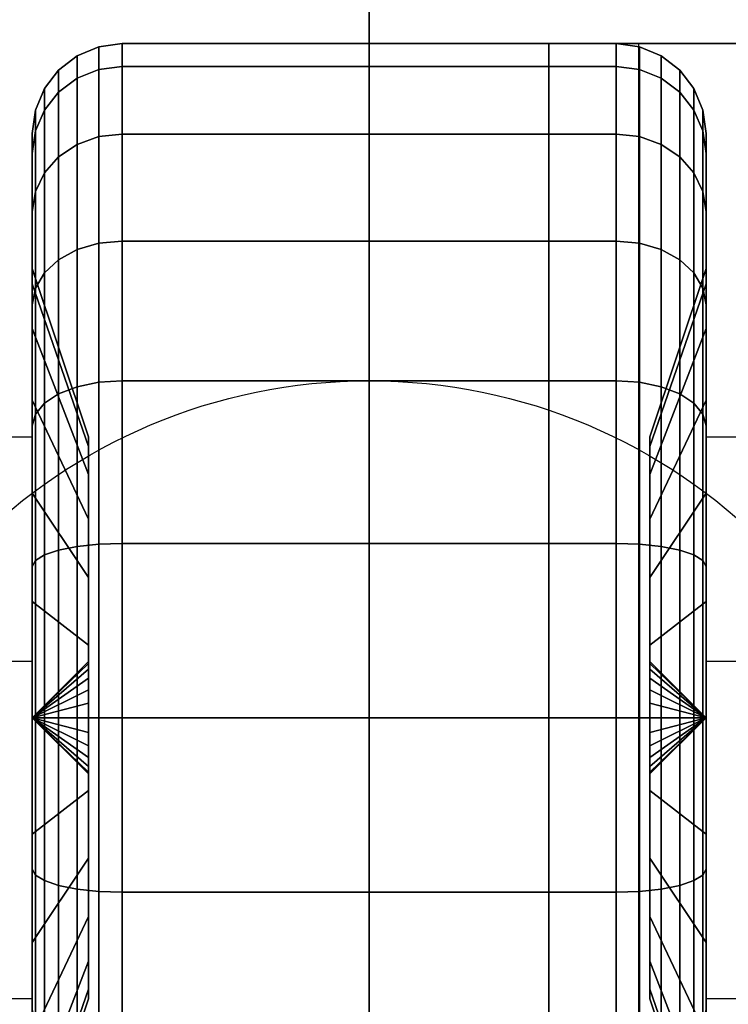
# Model space of a CAD drawing. Extents: x -112 to 112, y -66 to 66.
# Drawn here: x 28 to 30, y 61 to 64 of the extents above; entities that cross this region are included whole.
import ezdxf

# ---------------------------------------------------------------- set-up
doc = ezdxf.new("R2010")
doc.units = 0
for name, color, linetype in [('3D', 254, 'CONTINUOUS'), ('3D-BLACK', 250, 'CONTINUOUS'), ('3D-CASTIRON', 251, 'CONTINUOUS'), ('3D-FLAT', 7, 'CONTINUOUS'), ('3D-NON', 43, 'CONTINUOUS')]:
    doc.layers.add(name, color=color, linetype=linetype)

msp = doc.modelspace()

# ---------------------------------------------------------------- linework, layer by layer
at = {"layer": '3D', "extrusion": (-1, 0, 0)}
msp.add_arc((-62, 1.5, -28.25), 0.625, 180, 0, dxfattribs=at)
at = {"layer": '3D', "extrusion": (1, 0, 0)}
msp.add_arc((62, 1.5, 29.75), 0.625, 180, 0, dxfattribs=at)
at = {"layer": '3D'}
for points in [[(28.25, 62.125, 3.75), (28.125, 62.125, 3.75), (28.125, 62.625, 1.5), (28.25, 62.625, 1.5)], [(29.75, 62.625, 1.5), (29.875, 62.625, 1.5), (29.875, 62.125, 3.75), (29.75, 62.125, 3.75)], [(28.25, 62, 1.5), (28.375, 62.1207, 1.4676), (28.375, 62.125, 1.5), (28.25, 62, 1.5)], [(28.25, 62, 1.5), (28.375, 62.125, 1.5), (28.375, 62.1207, 1.5324), (28.25, 62, 1.5)], [(28.25, 62, 1.5), (28.375, 62.1083, 1.4375), (28.375, 62.1207, 1.4676), (28.25, 62, 1.5)], [(28.25, 62, 1.5), (28.375, 62.1207, 1.5324), (28.375, 62.1083, 1.5625), (28.25, 62, 1.5)], [(29.75, 62, 1.5), (29.625, 62.125, 1.5), (29.625, 62.1207, 1.4676), (29.75, 62, 1.5)], [(29.75, 62, 1.5), (29.625, 62.1207, 1.5324), (29.625, 62.125, 1.5), (29.75, 62, 1.5)], [(29.75, 62, 1.5), (29.625, 62.1207, 1.4676), (29.625, 62.1083, 1.4375), (29.75, 62, 1.5)], [(29.75, 62, 1.5), (29.625, 62.1083, 1.5625), (29.625, 62.1207, 1.5324), (29.75, 62, 1.5)], [(28.25, 62, 1.5), (28.375, 62.0884, 1.4116), (28.375, 62.1083, 1.4375), (28.25, 62, 1.5)], [(28.25, 62, 1.5), (28.375, 62.1083, 1.5625), (28.375, 62.0884, 1.5884), (28.25, 62, 1.5)], [(29.75, 62, 1.5), (29.625, 62.1083, 1.4375), (29.625, 62.0884, 1.4116), (29.75, 62, 1.5)], [(29.75, 62, 1.5), (29.625, 62.0884, 1.5884), (29.625, 62.1083, 1.5625), (29.75, 62, 1.5)], [(28.25, 62, 1.5), (28.375, 62.0625, 1.3917), (28.375, 62.0884, 1.4116), (28.25, 62, 1.5)], [(28.25, 62, 1.5), (28.375, 62.0884, 1.5884), (28.375, 62.0625, 1.6083), (28.25, 62, 1.5)], [(29.75, 62, 1.5), (29.625, 62.0884, 1.4116), (29.625, 62.0625, 1.3917), (29.75, 62, 1.5)], [(29.75, 62, 1.5), (29.625, 62.0625, 1.6083), (29.625, 62.0884, 1.5884), (29.75, 62, 1.5)], [(28.25, 62, 1.5), (28.375, 62.0324, 1.3793), (28.375, 62.0625, 1.3917), (28.25, 62, 1.5)], [(28.25, 62, 1.5), (28.375, 62.0625, 1.6083), (28.375, 62.0324, 1.6207), (28.25, 62, 1.5)], [(29.75, 62, 1.5), (29.625, 62.0625, 1.3917), (29.625, 62.0324, 1.3793), (29.75, 62, 1.5)], [(29.75, 62, 1.5), (29.625, 62.0324, 1.6207), (29.625, 62.0625, 1.6083), (29.75, 62, 1.5)], [(28.25, 62, 1.5), (28.375, 62, 1.375), (28.375, 62.0324, 1.3793), (28.25, 62, 1.5)], [(28.25, 62, 1.5), (28.375, 62.0324, 1.6207), (28.375, 62, 1.625), (28.25, 62, 1.5)], [(29.75, 62, 1.5), (29.625, 62.0324, 1.3793), (29.625, 62, 1.375), (29.75, 62, 1.5)], [(29.75, 62, 1.5), (29.625, 62, 1.625), (29.625, 62.0324, 1.6207), (29.75, 62, 1.5)], [(28.25, 62, 1.5), (28.375, 61.9676, 1.3793), (28.375, 62, 1.375), (28.25, 62, 1.5)], [(28.25, 62, 1.5), (28.375, 61.9375, 1.3917), (28.375, 61.9676, 1.3793), (28.25, 62, 1.5)], [(28.25, 62, 1.5), (28.375, 61.9116, 1.4116), (28.375, 61.9375, 1.3917), (28.25, 62, 1.5)], [(28.25, 62, 1.5), (28.375, 61.8917, 1.4375), (28.375, 61.9116, 1.4116), (28.25, 62, 1.5)], [(28.25, 62, 1.5), (28.375, 61.8793, 1.4676), (28.375, 61.8917, 1.4375), (28.25, 62, 1.5)], [(28.25, 62, 1.5), (28.375, 61.875, 1.5), (28.375, 61.8793, 1.4676), (28.25, 62, 1.5)], [(28.25, 62, 1.5), (28.375, 61.8793, 1.5324), (28.375, 61.875, 1.5), (28.25, 62, 1.5)], [(28.25, 62, 1.5), (28.375, 61.8917, 1.5625), (28.375, 61.8793, 1.5324), (28.25, 62, 1.5)], [(28.25, 62, 1.5), (28.375, 61.9116, 1.5884), (28.375, 61.8917, 1.5625), (28.25, 62, 1.5)], [(28.25, 62, 1.5), (28.375, 61.9375, 1.6083), (28.375, 61.9116, 1.5884), (28.25, 62, 1.5)], [(28.25, 62, 1.5), (28.375, 61.9676, 1.6207), (28.375, 61.9375, 1.6083), (28.25, 62, 1.5)], [(28.25, 62, 1.5), (28.375, 62, 1.625), (28.375, 61.9676, 1.6207), (28.25, 62, 1.5)], [(29.75, 62, 1.5), (29.625, 61.8793, 1.4676), (29.625, 61.875, 1.5), (29.75, 62, 1.5)], [(29.75, 62, 1.5), (29.625, 61.8917, 1.4375), (29.625, 61.8793, 1.4676), (29.75, 62, 1.5)], [(29.75, 62, 1.5), (29.625, 61.9116, 1.4116), (29.625, 61.8917, 1.4375), (29.75, 62, 1.5)], [(29.75, 62, 1.5), (29.625, 61.9375, 1.3917), (29.625, 61.9116, 1.4116), (29.75, 62, 1.5)], [(29.75, 62, 1.5), (29.625, 61.9676, 1.3793), (29.625, 61.9375, 1.3917), (29.75, 62, 1.5)], [(29.75, 62, 1.5), (29.625, 62, 1.375), (29.625, 61.9676, 1.3793), (29.75, 62, 1.5)], [(29.75, 62, 1.5), (29.625, 61.9676, 1.6207), (29.625, 62, 1.625), (29.75, 62, 1.5)], [(29.75, 62, 1.5), (29.625, 61.9375, 1.6083), (29.625, 61.9676, 1.6207), (29.75, 62, 1.5)], [(29.75, 62, 1.5), (29.625, 61.9116, 1.5884), (29.625, 61.9375, 1.6083), (29.75, 62, 1.5)], [(29.75, 62, 1.5), (29.625, 61.8917, 1.5625), (29.625, 61.9116, 1.5884), (29.75, 62, 1.5)], [(29.75, 62, 1.5), (29.625, 61.8793, 1.5324), (29.625, 61.8917, 1.5625), (29.75, 62, 1.5)], [(29.75, 62, 1.5), (29.625, 61.875, 1.5), (29.625, 61.8793, 1.5324), (29.75, 62, 1.5)], [(28.25, 61.375, 1.5), (28.125, 61.375, 1.5), (28.125, 60.875, 3.75), (28.25, 60.875, 3.75)], [(29.75, 60.875, 3.75), (29.875, 60.875, 3.75), (29.875, 61.375, 1.5), (29.75, 61.375, 1.5)]]:
    msp.add_3dface(points, dxfattribs=at)
at = {"layer": '3D-BLACK'}
for points in [[(28.35, 63.423, 1.1187), (28.3982, 63.4423, 1.1135), (28.3982, 63.4932, 1.5), (28.35, 63.4732, 1.5)], [(28.35, 63.4732, 1.5), (28.3982, 63.4932, 1.5), (28.3982, 63.4423, 1.8865), (28.35, 63.423, 1.8813)], [(28.3982, 63.4423, 1.1135), (28.45, 63.4489, 1.1118), (28.45, 63.5, 1.5), (28.3982, 63.4932, 1.5)], [(28.3982, 63.4932, 1.5), (28.45, 63.5, 1.5), (28.45, 63.4489, 1.8882), (28.3982, 63.4423, 1.8865)], [(28.45, 63.4489, 1.1118), (29.55, 63.4489, 1.1118), (29.55, 63.5, 1.5), (28.45, 63.5, 1.5)], [(28.45, 63.5, 1.5), (29.55, 63.5, 1.5), (29.55, 63.4489, 1.8882), (28.45, 63.4489, 1.8882)], [(29.55, 63.4489, 1.1118), (29.6018, 63.4423, 1.1135), (29.6018, 63.4932, 1.5), (29.55, 63.5, 1.5)], [(29.55, 63.5, 1.5), (29.6018, 63.4932, 1.5), (29.6018, 63.4423, 1.8865), (29.55, 63.4489, 1.8882)], [(29.6018, 63.4423, 1.1135), (29.65, 63.423, 1.1187), (29.65, 63.4732, 1.5), (29.6018, 63.4932, 1.5)], [(29.6018, 63.4932, 1.5), (29.65, 63.4732, 1.5), (29.65, 63.423, 1.8813), (29.6018, 63.4423, 1.8865)], [(28.3086, 63.3923, 1.1269), (28.35, 63.423, 1.1187), (28.35, 63.4732, 1.5), (28.3086, 63.4414, 1.5)], [(28.3086, 63.4414, 1.5), (28.35, 63.4732, 1.5), (28.35, 63.423, 1.8813), (28.3086, 63.3923, 1.8731)], [(29.65, 63.423, 1.1187), (29.6914, 63.3923, 1.1269), (29.6914, 63.4414, 1.5), (29.65, 63.4732, 1.5)], [(29.65, 63.4732, 1.5), (29.6914, 63.4414, 1.5), (29.6914, 63.3923, 1.8731), (29.65, 63.423, 1.8813)], [(28.3982, 63.2931, 0.7534), (28.45, 63.299, 0.75), (28.45, 63.4489, 1.1118), (28.3982, 63.4423, 1.1135)], [(28.3982, 63.4423, 1.8865), (28.45, 63.4489, 1.8882), (28.45, 63.299, 2.25), (28.3982, 63.2931, 2.2466)], [(28.45, 63.299, 0.75), (29.55, 63.299, 0.75), (29.55, 63.4489, 1.1118), (28.45, 63.4489, 1.1118)], [(28.45, 63.4489, 1.8882), (29.55, 63.4489, 1.8882), (29.55, 63.299, 2.25), (28.45, 63.299, 2.25)], [(29.55, 63.299, 0.75), (29.6018, 63.2931, 0.7534), (29.6018, 63.4423, 1.1135), (29.55, 63.4489, 1.1118)], [(29.55, 63.4489, 1.8882), (29.6018, 63.4423, 1.8865), (29.6018, 63.2931, 2.2466), (29.55, 63.299, 2.25)], [(28.2768, 63.3523, 1.1377), (28.3086, 63.3923, 1.1269), (28.3086, 63.4414, 1.5), (28.2768, 63.4, 1.5)], [(28.2768, 63.4, 1.5), (28.3086, 63.4414, 1.5), (28.3086, 63.3923, 1.8731), (28.2768, 63.3523, 1.8623)], [(28.35, 63.2758, 0.7634), (28.3982, 63.2931, 0.7534), (28.3982, 63.4423, 1.1135), (28.35, 63.423, 1.1187)], [(28.35, 63.423, 1.8813), (28.3982, 63.4423, 1.8865), (28.3982, 63.2931, 2.2466), (28.35, 63.2758, 2.2366)], [(29.6018, 63.2931, 0.7534), (29.65, 63.2758, 0.7634), (29.65, 63.423, 1.1187), (29.6018, 63.4423, 1.1135)], [(29.6018, 63.4423, 1.8865), (29.65, 63.423, 1.8813), (29.65, 63.2758, 2.2366), (29.6018, 63.2931, 2.2466)], [(29.6914, 63.3923, 1.1269), (29.7232, 63.3523, 1.1377), (29.7232, 63.4, 1.5), (29.6914, 63.4414, 1.5)], [(29.6914, 63.4414, 1.5), (29.7232, 63.4, 1.5), (29.7232, 63.3523, 1.8623), (29.6914, 63.3923, 1.8731)], [(28.3086, 63.2483, 0.7793), (28.35, 63.2758, 0.7634), (28.35, 63.423, 1.1187), (28.3086, 63.3923, 1.1269)], [(28.3086, 63.3923, 1.8731), (28.35, 63.423, 1.8813), (28.35, 63.2758, 2.2366), (28.3086, 63.2483, 2.2207)], [(29.65, 63.2758, 0.7634), (29.6914, 63.2483, 0.7793), (29.6914, 63.3923, 1.1269), (29.65, 63.423, 1.1187)], [(29.65, 63.423, 1.8813), (29.6914, 63.3923, 1.8731), (29.6914, 63.2483, 2.2207), (29.65, 63.2758, 2.2366)], [(28.2568, 63.3057, 1.1501), (28.2768, 63.3523, 1.1377), (28.2768, 63.4, 1.5), (28.2568, 63.3518, 1.5)], [(28.2568, 63.3518, 1.5), (28.2768, 63.4, 1.5), (28.2768, 63.3523, 1.8623), (28.2568, 63.3057, 1.8499)], [(28.2768, 63.2124, 0.8), (28.3086, 63.2483, 0.7793), (28.3086, 63.3923, 1.1269), (28.2768, 63.3523, 1.1377)], [(28.2768, 63.3523, 1.8623), (28.3086, 63.3923, 1.8731), (28.3086, 63.2483, 2.2207), (28.2768, 63.2124, 2.2)], [(29.6914, 63.2483, 0.7793), (29.7232, 63.2124, 0.8), (29.7232, 63.3523, 1.1377), (29.6914, 63.3923, 1.1269)], [(29.6914, 63.3923, 1.8731), (29.7232, 63.3523, 1.8623), (29.7232, 63.2124, 2.2), (29.6914, 63.2483, 2.2207)], [(29.7232, 63.3523, 1.1377), (29.7432, 63.3057, 1.1501), (29.7432, 63.3518, 1.5), (29.7232, 63.4, 1.5)], [(29.7232, 63.4, 1.5), (29.7432, 63.3518, 1.5), (29.7432, 63.3057, 1.8499), (29.7232, 63.3523, 1.8623)], [(28.25, 63.2557, 1.1635), (28.2568, 63.3057, 1.1501), (28.2568, 63.3518, 1.5), (28.25, 63.3, 1.5)], [(28.25, 63.3, 1.5), (28.2568, 63.3518, 1.5), (28.2568, 63.3057, 1.8499), (28.25, 63.2557, 1.8365)], [(28.2568, 63.1707, 0.8241), (28.2768, 63.2124, 0.8), (28.2768, 63.3523, 1.1377), (28.2568, 63.3057, 1.1501)], [(28.2568, 63.3057, 1.8499), (28.2768, 63.3523, 1.8623), (28.2768, 63.2124, 2.2), (28.2568, 63.1707, 2.1759)], [(29.7232, 63.2124, 0.8), (29.7432, 63.1707, 0.8241), (29.7432, 63.3057, 1.1501), (29.7232, 63.3523, 1.1377)], [(29.7232, 63.3523, 1.8623), (29.7432, 63.3057, 1.8499), (29.7432, 63.1707, 2.1759), (29.7232, 63.2124, 2.2)], [(29.7432, 63.3057, 1.1501), (29.75, 63.2557, 1.1635), (29.75, 63.3, 1.5), (29.7432, 63.3518, 1.5)], [(29.7432, 63.3518, 1.5), (29.75, 63.3, 1.5), (29.75, 63.2557, 1.8365), (29.7432, 63.3057, 1.8499)], [(28.25, 63.1258, 0.85), (28.2568, 63.1707, 0.8241), (28.2568, 63.3057, 1.1501), (28.25, 63.2557, 1.1635)], [(28.25, 63.2557, 1.8365), (28.2568, 63.3057, 1.8499), (28.2568, 63.1707, 2.1759), (28.25, 63.1258, 2.15)], [(28.25, 62.9659, 1.2412), (28.25, 63.2557, 1.1635), (28.25, 63.3, 1.5), (28.25, 63, 1.5)], [(28.25, 63, 1.5), (28.25, 63.3, 1.5), (28.25, 63.2557, 1.8365), (28.25, 62.9659, 1.7588)], [(28.3982, 63.0558, 0.4442), (28.45, 63.0607, 0.4393), (28.45, 63.299, 0.75), (28.3982, 63.2931, 0.7534)], [(28.3982, 63.2931, 2.2466), (28.45, 63.299, 2.25), (28.45, 63.0607, 2.5607), (28.3982, 63.0558, 2.5558)], [(28.45, 63.0607, 0.4393), (29.55, 63.0607, 0.4393), (29.55, 63.299, 0.75), (28.45, 63.299, 0.75)], [(28.45, 63.299, 2.25), (29.55, 63.299, 2.25), (29.55, 63.0607, 2.5607), (28.45, 63.0607, 2.5607)], [(29.55, 63.0607, 0.4393), (29.6018, 63.0558, 0.4442), (29.6018, 63.2931, 0.7534), (29.55, 63.299, 0.75)], [(29.55, 63.299, 2.25), (29.6018, 63.2931, 2.2466), (29.6018, 63.0558, 2.5558), (29.55, 63.0607, 2.5607)], [(29.7432, 63.1707, 0.8241), (29.75, 63.1258, 0.85), (29.75, 63.2557, 1.1635), (29.7432, 63.3057, 1.1501)], [(29.7432, 63.3057, 1.8499), (29.75, 63.2557, 1.8365), (29.75, 63.1258, 2.15), (29.7432, 63.1707, 2.1759)], [(29.75, 63.2557, 1.1635), (29.75, 62.9659, 1.2412), (29.75, 63, 1.5), (29.75, 63.3, 1.5)], [(29.75, 63.3, 1.5), (29.75, 63, 1.5), (29.75, 62.9659, 1.7588), (29.75, 63.2557, 1.8365)], [(28.3086, 63.0192, 0.4808), (28.35, 63.0417, 0.4583), (28.35, 63.2758, 0.7634), (28.3086, 63.2483, 0.7793)], [(28.3086, 63.2483, 2.2207), (28.35, 63.2758, 2.2366), (28.35, 63.0417, 2.5417), (28.3086, 63.0192, 2.5192)], [(28.35, 63.0417, 0.4583), (28.3982, 63.0558, 0.4442), (28.3982, 63.2931, 0.7534), (28.35, 63.2758, 0.7634)], [(28.35, 63.2758, 2.2366), (28.3982, 63.2931, 2.2466), (28.3982, 63.0558, 2.5558), (28.35, 63.0417, 2.5417)], [(29.6018, 63.0558, 0.4442), (29.65, 63.0417, 0.4583), (29.65, 63.2758, 0.7634), (29.6018, 63.2931, 0.7534)], [(29.6018, 63.2931, 2.2466), (29.65, 63.2758, 2.2366), (29.65, 63.0417, 2.5417), (29.6018, 63.0558, 2.5558)], [(29.65, 63.0417, 0.4583), (29.6914, 63.0192, 0.4808), (29.6914, 63.2483, 0.7793), (29.65, 63.2758, 0.7634)], [(29.65, 63.2758, 2.2366), (29.6914, 63.2483, 2.2207), (29.6914, 63.0192, 2.5192), (29.65, 63.0417, 2.5417)], [(28.25, 62.866, 1), (28.25, 63.1258, 0.85), (28.25, 63.2557, 1.1635), (28.25, 62.9659, 1.2412)], [(28.25, 62.9659, 1.7588), (28.25, 63.2557, 1.8365), (28.25, 63.1258, 2.15), (28.25, 62.866, 2)], [(29.75, 63.1258, 0.85), (29.75, 62.866, 1), (29.75, 62.9659, 1.2412), (29.75, 63.2557, 1.1635)], [(29.75, 63.2557, 1.8365), (29.75, 62.9659, 1.7588), (29.75, 62.866, 2), (29.75, 63.1258, 2.15)], [(28.2768, 62.9899, 0.5101), (28.3086, 63.0192, 0.4808), (28.3086, 63.2483, 0.7793), (28.2768, 63.2124, 0.8)], [(28.2768, 63.2124, 2.2), (28.3086, 63.2483, 2.2207), (28.3086, 63.0192, 2.5192), (28.2768, 62.9899, 2.4899)], [(29.6914, 63.0192, 0.4808), (29.7232, 62.9899, 0.5101), (29.7232, 63.2124, 0.8), (29.6914, 63.2483, 0.7793)], [(29.6914, 63.2483, 2.2207), (29.7232, 63.2124, 2.2), (29.7232, 62.9899, 2.4899), (29.6914, 63.0192, 2.5192)], [(28.2568, 62.9558, 0.5442), (28.2768, 62.9899, 0.5101), (28.2768, 63.2124, 0.8), (28.2568, 63.1707, 0.8241)], [(28.2568, 63.1707, 2.1759), (28.2768, 63.2124, 2.2), (28.2768, 62.9899, 2.4899), (28.2568, 62.9558, 2.4558)], [(29.7232, 62.9899, 0.5101), (29.7432, 62.9558, 0.5442), (29.7432, 63.1707, 0.8241), (29.7232, 63.2124, 0.8)], [(29.7232, 63.2124, 2.2), (29.7432, 63.1707, 2.1759), (29.7432, 62.9558, 2.4558), (29.7232, 62.9899, 2.4899)], [(28.25, 62.9192, 0.5808), (28.2568, 62.9558, 0.5442), (28.2568, 63.1707, 0.8241), (28.25, 63.1258, 0.85)], [(28.25, 63.1258, 2.15), (28.2568, 63.1707, 2.1759), (28.2568, 62.9558, 2.4558), (28.25, 62.9192, 2.4192)], [(29.7432, 62.9558, 0.5442), (29.75, 62.9192, 0.5808), (29.75, 63.1258, 0.85), (29.7432, 63.1707, 0.8241)], [(29.7432, 63.1707, 2.1759), (29.75, 63.1258, 2.15), (29.75, 62.9192, 2.4192), (29.7432, 62.9558, 2.4558)], [(28.25, 62.7071, 0.7929), (28.25, 62.9192, 0.5808), (28.25, 63.1258, 0.85), (28.25, 62.866, 1)], [(28.25, 62.866, 2), (28.25, 63.1258, 2.15), (28.25, 62.9192, 2.4192), (28.25, 62.7071, 2.2071)], [(29.75, 62.9192, 0.5808), (29.75, 62.7071, 0.7929), (29.75, 62.866, 1), (29.75, 63.1258, 0.85)], [(29.75, 63.1258, 2.15), (29.75, 62.866, 2), (29.75, 62.7071, 2.2071), (29.75, 62.9192, 2.4192)], [(28.35, 62.7366, 0.2242), (28.3982, 62.7466, 0.2069), (28.3982, 63.0558, 0.4442), (28.35, 63.0417, 0.4583)], [(28.35, 63.0417, 2.5417), (28.3982, 63.0558, 2.5558), (28.3982, 62.7466, 2.7931), (28.35, 62.7366, 2.7758)], [(28.3982, 62.7466, 0.2069), (28.45, 62.75, 0.201), (28.45, 63.0607, 0.4393), (28.3982, 63.0558, 0.4442)], [(28.3982, 63.0558, 2.5558), (28.45, 63.0607, 2.5607), (28.45, 62.75, 2.799), (28.3982, 62.7466, 2.7931)], [(28.45, 62.75, 0.201), (29.55, 62.75, 0.201), (29.55, 63.0607, 0.4393), (28.45, 63.0607, 0.4393)], [(28.45, 63.0607, 2.5607), (29.55, 63.0607, 2.5607), (29.55, 62.75, 2.799), (28.45, 62.75, 2.799)], [(29.55, 62.75, 0.201), (29.6018, 62.7466, 0.2069), (29.6018, 63.0558, 0.4442), (29.55, 63.0607, 0.4393)], [(29.55, 63.0607, 2.5607), (29.6018, 63.0558, 2.5558), (29.6018, 62.7466, 2.7931), (29.55, 62.75, 2.799)], [(29.6018, 62.7466, 0.2069), (29.65, 62.7366, 0.2242), (29.65, 63.0417, 0.4583), (29.6018, 63.0558, 0.4442)], [(29.6018, 63.0558, 2.5558), (29.65, 63.0417, 2.5417), (29.65, 62.7366, 2.7758), (29.6018, 62.7466, 2.7931)], [(28.3086, 62.7207, 0.2517), (28.35, 62.7366, 0.2242), (28.35, 63.0417, 0.4583), (28.3086, 63.0192, 0.4808)], [(28.3086, 63.0192, 2.5192), (28.35, 63.0417, 2.5417), (28.35, 62.7366, 2.7758), (28.3086, 62.7207, 2.7483)], [(29.65, 62.7366, 0.2242), (29.6914, 62.7207, 0.2517), (29.6914, 63.0192, 0.4808), (29.65, 63.0417, 0.4583)], [(29.65, 63.0417, 2.5417), (29.6914, 63.0192, 2.5192), (29.6914, 62.7207, 2.7483), (29.65, 62.7366, 2.7758)], [(28.2768, 62.7, 0.2876), (28.3086, 62.7207, 0.2517), (28.3086, 63.0192, 0.4808), (28.2768, 62.9899, 0.5101)], [(28.2768, 62.9899, 2.4899), (28.3086, 63.0192, 2.5192), (28.3086, 62.7207, 2.7483), (28.2768, 62.7, 2.7124)], [(29.6914, 62.7207, 0.2517), (29.7232, 62.7, 0.2876), (29.7232, 62.9899, 0.5101), (29.6914, 63.0192, 0.4808)], [(29.6914, 63.0192, 2.5192), (29.7232, 62.9899, 2.4899), (29.7232, 62.7, 2.7124), (29.6914, 62.7207, 2.7483)], [(28.375, 62.6037, 1.3382), (28.25, 62.9659, 1.2412), (28.25, 63, 1.5), (28.375, 62.625, 1.5)], [(28.375, 62.625, 1.5), (28.25, 63, 1.5), (28.25, 62.9659, 1.7588), (28.375, 62.6037, 1.6618)], [(28.2568, 62.6759, 0.3293), (28.2768, 62.7, 0.2876), (28.2768, 62.9899, 0.5101), (28.2568, 62.9558, 0.5442)], [(28.2568, 62.9558, 2.4558), (28.2768, 62.9899, 2.4899), (28.2768, 62.7, 2.7124), (28.2568, 62.6759, 2.6707)], [(29.75, 62.9659, 1.2412), (29.625, 62.6037, 1.3382), (29.625, 62.625, 1.5), (29.75, 63, 1.5)], [(29.75, 63, 1.5), (29.625, 62.625, 1.5), (29.625, 62.6037, 1.6618), (29.75, 62.9659, 1.7588)], [(29.7232, 62.7, 0.2876), (29.7432, 62.6759, 0.3293), (29.7432, 62.9558, 0.5442), (29.7232, 62.9899, 0.5101)], [(29.7232, 62.9899, 2.4899), (29.7432, 62.9558, 2.4558), (29.7432, 62.6759, 2.6707), (29.7232, 62.7, 2.7124)], [(28.375, 62.5413, 1.1875), (28.25, 62.866, 1), (28.25, 62.9659, 1.2412), (28.375, 62.6037, 1.3382)], [(28.375, 62.6037, 1.6618), (28.25, 62.9659, 1.7588), (28.25, 62.866, 2), (28.375, 62.5413, 1.8125)], [(29.75, 62.866, 1), (29.625, 62.5413, 1.1875), (29.625, 62.6037, 1.3382), (29.75, 62.9659, 1.2412)], [(29.75, 62.9659, 1.7588), (29.625, 62.6037, 1.6618), (29.625, 62.5413, 1.8125), (29.75, 62.866, 2)], [(28.25, 62.65, 0.3742), (28.2568, 62.6759, 0.3293), (28.2568, 62.9558, 0.5442), (28.25, 62.9192, 0.5808)], [(28.25, 62.9192, 2.4192), (28.2568, 62.9558, 2.4558), (28.2568, 62.6759, 2.6707), (28.25, 62.65, 2.6258)], [(29.7432, 62.6759, 0.3293), (29.75, 62.65, 0.3742), (29.75, 62.9192, 0.5808), (29.7432, 62.9558, 0.5442)], [(29.7432, 62.9558, 2.4558), (29.75, 62.9192, 2.4192), (29.75, 62.65, 2.6258), (29.7432, 62.6759, 2.6707)], [(28.25, 62.5, 0.634), (28.25, 62.65, 0.3742), (28.25, 62.9192, 0.5808), (28.25, 62.7071, 0.7929)], [(28.25, 62.7071, 2.2071), (28.25, 62.9192, 2.4192), (28.25, 62.65, 2.6258), (28.25, 62.5, 2.366)], [(29.75, 62.65, 0.3742), (29.75, 62.5, 0.634), (29.75, 62.7071, 0.7929), (29.75, 62.9192, 0.5808)], [(29.75, 62.9192, 2.4192), (29.75, 62.7071, 2.2071), (29.75, 62.5, 2.366), (29.75, 62.65, 2.6258)], [(28.375, 62.4419, 1.0581), (28.25, 62.7071, 0.7929), (28.25, 62.866, 1), (28.375, 62.5413, 1.1875)], [(28.375, 62.5413, 1.8125), (28.25, 62.866, 2), (28.25, 62.7071, 2.2071), (28.375, 62.4419, 1.9419)], [(29.75, 62.7071, 0.7929), (29.625, 62.4419, 1.0581), (29.625, 62.5413, 1.1875), (29.75, 62.866, 1)], [(29.75, 62.866, 2), (29.625, 62.5413, 1.8125), (29.625, 62.4419, 1.9419), (29.75, 62.7071, 2.2071)], [(28.35, 62.3813, 0.077), (28.3982, 62.3865, 0.0577), (28.3982, 62.7466, 0.2069), (28.35, 62.7366, 0.2242)], [(28.35, 62.7366, 2.7758), (28.3982, 62.7466, 2.7931), (28.3982, 62.3865, 2.9423), (28.35, 62.3813, 2.923)], [(28.3982, 62.3865, 0.0577), (28.45, 62.3882, 0.0511), (28.45, 62.75, 0.201), (28.3982, 62.7466, 0.2069)], [(28.3982, 62.7466, 2.7931), (28.45, 62.75, 2.799), (28.45, 62.3882, 2.9489), (28.3982, 62.3865, 2.9423)], [(28.45, 62.3882, 0.0511), (29.55, 62.3882, 0.0511), (29.55, 62.75, 0.201), (28.45, 62.75, 0.201)], [(28.45, 62.75, 2.799), (29.55, 62.75, 2.799), (29.55, 62.3882, 2.9489), (28.45, 62.3882, 2.9489)], [(29.55, 62.3882, 0.0511), (29.6018, 62.3865, 0.0577), (29.6018, 62.7466, 0.2069), (29.55, 62.75, 0.201)], [(29.55, 62.75, 2.799), (29.6018, 62.7466, 2.7931), (29.6018, 62.3865, 2.9423), (29.55, 62.3882, 2.9489)], [(29.6018, 62.3865, 0.0577), (29.65, 62.3813, 0.077), (29.65, 62.7366, 0.2242), (29.6018, 62.7466, 0.2069)], [(29.6018, 62.7466, 2.7931), (29.65, 62.7366, 2.7758), (29.65, 62.3813, 2.923), (29.6018, 62.3865, 2.9423)], [(28.3086, 62.3731, 0.1077), (28.35, 62.3813, 0.077), (28.35, 62.7366, 0.2242), (28.3086, 62.7207, 0.2517)], [(28.3086, 62.7207, 2.7483), (28.35, 62.7366, 2.7758), (28.35, 62.3813, 2.923), (28.3086, 62.3731, 2.8923)], [(29.65, 62.3813, 0.077), (29.6914, 62.3731, 0.1077), (29.6914, 62.7207, 0.2517), (29.65, 62.7366, 0.2242)], [(29.65, 62.7366, 2.7758), (29.6914, 62.7207, 2.7483), (29.6914, 62.3731, 2.8923), (29.65, 62.3813, 2.923)], [(28.375, 62.3125, 0.9587), (28.25, 62.5, 0.634), (28.25, 62.7071, 0.7929), (28.375, 62.4419, 1.0581)], [(28.375, 62.4419, 1.9419), (28.25, 62.7071, 2.2071), (28.25, 62.5, 2.366), (28.375, 62.3125, 2.0413)], [(28.2768, 62.3623, 0.1477), (28.3086, 62.3731, 0.1077), (28.3086, 62.7207, 0.2517), (28.2768, 62.7, 0.2876)], [(28.2768, 62.7, 2.7124), (28.3086, 62.7207, 2.7483), (28.3086, 62.3731, 2.8923), (28.2768, 62.3623, 2.8523)], [(29.75, 62.5, 0.634), (29.625, 62.3125, 0.9587), (29.625, 62.4419, 1.0581), (29.75, 62.7071, 0.7929)], [(29.75, 62.7071, 2.2071), (29.625, 62.4419, 1.9419), (29.625, 62.3125, 2.0413), (29.75, 62.5, 2.366)], [(29.6914, 62.3731, 0.1077), (29.7232, 62.3623, 0.1477), (29.7232, 62.7, 0.2876), (29.6914, 62.7207, 0.2517)], [(29.6914, 62.7207, 2.7483), (29.7232, 62.7, 2.7124), (29.7232, 62.3623, 2.8523), (29.6914, 62.3731, 2.8923)], [(28.2568, 62.3499, 0.1943), (28.2768, 62.3623, 0.1477), (28.2768, 62.7, 0.2876), (28.2568, 62.6759, 0.3293)], [(28.2568, 62.6759, 2.6707), (28.2768, 62.7, 2.7124), (28.2768, 62.3623, 2.8523), (28.2568, 62.3499, 2.8057)], [(29.7232, 62.3623, 0.1477), (29.7432, 62.3499, 0.1943), (29.7432, 62.6759, 0.3293), (29.7232, 62.7, 0.2876)], [(29.7232, 62.7, 2.7124), (29.7432, 62.6759, 2.6707), (29.7432, 62.3499, 2.8057), (29.7232, 62.3623, 2.8523)], [(28.25, 62.3365, 0.2443), (28.2568, 62.3499, 0.1943), (28.2568, 62.6759, 0.3293), (28.25, 62.65, 0.3742)], [(28.25, 62.65, 2.6258), (28.2568, 62.6759, 2.6707), (28.2568, 62.3499, 2.8057), (28.25, 62.3365, 2.7557)], [(29.7432, 62.3499, 0.1943), (29.75, 62.3365, 0.2443), (29.75, 62.65, 0.3742), (29.7432, 62.6759, 0.3293)], [(29.7432, 62.6759, 2.6707), (29.75, 62.65, 2.6258), (29.75, 62.3365, 2.7557), (29.7432, 62.3499, 2.8057)], [(28.25, 62.2588, 0.5341), (28.25, 62.3365, 0.2443), (28.25, 62.65, 0.3742), (28.25, 62.5, 0.634)], [(28.25, 62.5, 2.366), (28.25, 62.65, 2.6258), (28.25, 62.3365, 2.7557), (28.25, 62.2588, 2.4659)], [(29.75, 62.3365, 0.2443), (29.75, 62.2588, 0.5341), (29.75, 62.5, 0.634), (29.75, 62.65, 0.3742)], [(29.75, 62.65, 2.6258), (29.75, 62.5, 2.366), (29.75, 62.2588, 2.4659), (29.75, 62.3365, 2.7557)], [(28.375, 62.1618, 0.8963), (28.25, 62.2588, 0.5341), (28.25, 62.5, 0.634), (28.375, 62.3125, 0.9587)], [(28.375, 62.3125, 2.0413), (28.25, 62.5, 2.366), (28.25, 62.2588, 2.4659), (28.375, 62.1618, 2.1037)], [(29.75, 62.2588, 0.5341), (29.625, 62.1618, 0.8963), (29.625, 62.3125, 0.9587), (29.75, 62.5, 0.634)], [(29.75, 62.5, 2.366), (29.625, 62.3125, 2.0413), (29.625, 62.1618, 2.1037), (29.75, 62.2588, 2.4659)], [(28.3086, 62, 0.0586), (28.35, 62, 0.0268), (28.35, 62.3813, 0.077), (28.3086, 62.3731, 0.1077)], [(28.3086, 62.3731, 2.8923), (28.35, 62.3813, 2.923), (28.35, 62, 2.9732), (28.3086, 62, 2.9414)], [(28.35, 62, 0.0268), (28.3982, 62, 0.0068), (28.3982, 62.3865, 0.0577), (28.35, 62.3813, 0.077)], [(28.35, 62.3813, 2.923), (28.3982, 62.3865, 2.9423), (28.3982, 62, 2.9932), (28.35, 62, 2.9732)], [(28.3982, 62, 0.0068), (28.45, 62), (28.45, 62.3882, 0.0511), (28.3982, 62.3865, 0.0577)], [(28.3982, 62.3865, 2.9423), (28.45, 62.3882, 2.9489), (28.45, 62, 3), (28.3982, 62, 2.9932)], [(28.45, 62), (29.55, 62), (29.55, 62.3882, 0.0511), (28.45, 62.3882, 0.0511)], [(28.45, 62.3882, 2.9489), (29.55, 62.3882, 2.9489), (29.55, 62, 3), (28.45, 62, 3)], [(29.55, 62), (29.6018, 62, 0.0068), (29.6018, 62.3865, 0.0577), (29.55, 62.3882, 0.0511)], [(29.55, 62.3882, 2.9489), (29.6018, 62.3865, 2.9423), (29.6018, 62, 2.9932), (29.55, 62, 3)], [(29.6018, 62, 0.0068), (29.65, 62, 0.0268), (29.65, 62.3813, 0.077), (29.6018, 62.3865, 0.0577)], [(29.6018, 62.3865, 2.9423), (29.65, 62.3813, 2.923), (29.65, 62, 2.9732), (29.6018, 62, 2.9932)], [(29.65, 62, 0.0268), (29.6914, 62, 0.0586), (29.6914, 62.3731, 0.1077), (29.65, 62.3813, 0.077)], [(29.65, 62.3813, 2.923), (29.6914, 62.3731, 2.8923), (29.6914, 62, 2.9414), (29.65, 62, 2.9732)], [(28.2568, 62, 0.1482), (28.2768, 62, 0.1), (28.2768, 62.3623, 0.1477), (28.2568, 62.3499, 0.1943)], [(28.2568, 62.3499, 2.8057), (28.2768, 62.3623, 2.8523), (28.2768, 62, 2.9), (28.2568, 62, 2.8518)], [(28.2768, 62, 0.1), (28.3086, 62, 0.0586), (28.3086, 62.3731, 0.1077), (28.2768, 62.3623, 0.1477)], [(28.2768, 62.3623, 2.8523), (28.3086, 62.3731, 2.8923), (28.3086, 62, 2.9414), (28.2768, 62, 2.9)], [(29.6914, 62, 0.0586), (29.7232, 62, 0.1), (29.7232, 62.3623, 0.1477), (29.6914, 62.3731, 0.1077)], [(29.6914, 62.3731, 2.8923), (29.7232, 62.3623, 2.8523), (29.7232, 62, 2.9), (29.6914, 62, 2.9414)], [(29.7232, 62, 0.1), (29.7432, 62, 0.1482), (29.7432, 62.3499, 0.1943), (29.7232, 62.3623, 0.1477)], [(29.7232, 62.3623, 2.8523), (29.7432, 62.3499, 2.8057), (29.7432, 62, 2.8518), (29.7232, 62, 2.9)], [(28.25, 62, 0.2), (28.2568, 62, 0.1482), (28.2568, 62.3499, 0.1943), (28.25, 62.3365, 0.2443)], [(28.25, 62.3365, 2.7557), (28.2568, 62.3499, 2.8057), (28.2568, 62, 2.8518), (28.25, 62, 2.8)], [(28.25, 62, 0.5), (28.25, 62, 0.2), (28.25, 62.3365, 0.2443), (28.25, 62.2588, 0.5341)], [(28.25, 62.2588, 2.4659), (28.25, 62.3365, 2.7557), (28.25, 62, 2.8), (28.25, 62, 2.5)], [(29.7432, 62, 0.1482), (29.75, 62, 0.2), (29.75, 62.3365, 0.2443), (29.7432, 62.3499, 0.1943)], [(29.7432, 62.3499, 2.8057), (29.75, 62.3365, 2.7557), (29.75, 62, 2.8), (29.7432, 62, 2.8518)], [(29.75, 62, 0.2), (29.75, 62, 0.5), (29.75, 62.2588, 0.5341), (29.75, 62.3365, 0.2443)], [(29.75, 62.3365, 2.7557), (29.75, 62.2588, 2.4659), (29.75, 62, 2.5), (29.75, 62, 2.8)], [(28.375, 62, 0.875), (28.25, 62, 0.5), (28.25, 62.2588, 0.5341), (28.375, 62.1618, 0.8963)], [(28.375, 62.1618, 2.1037), (28.25, 62.2588, 2.4659), (28.25, 62, 2.5), (28.375, 62, 2.125)], [(29.75, 62, 0.5), (29.625, 62, 0.875), (29.625, 62.1618, 0.8963), (29.75, 62.2588, 0.5341)], [(29.75, 62.2588, 2.4659), (29.625, 62.1618, 2.1037), (29.625, 62, 2.125), (29.75, 62, 2.5)], [(28.25, 61.6635, 0.2443), (28.2568, 61.6501, 0.1943), (28.2568, 62, 0.1482), (28.25, 62, 0.2)], [(28.25, 61.7412, 0.5341), (28.25, 61.6635, 0.2443), (28.25, 62, 0.2), (28.25, 62, 0.5)], [(28.375, 61.8382, 0.8963), (28.25, 61.7412, 0.5341), (28.25, 62, 0.5), (28.375, 62, 0.875)], [(28.25, 62, 2.8), (28.2568, 62, 2.8518), (28.2568, 61.6501, 2.8057), (28.25, 61.6635, 2.7557)], [(28.25, 62, 2.5), (28.25, 62, 2.8), (28.25, 61.6635, 2.7557), (28.25, 61.7412, 2.4659)], [(28.375, 62, 2.125), (28.25, 62, 2.5), (28.25, 61.7412, 2.4659), (28.375, 61.8382, 2.1037)], [(28.2568, 61.6501, 0.1943), (28.2768, 61.6377, 0.1477), (28.2768, 62, 0.1), (28.2568, 62, 0.1482)], [(28.2568, 62, 2.8518), (28.2768, 62, 2.9), (28.2768, 61.6377, 2.8523), (28.2568, 61.6501, 2.8057)], [(28.2768, 61.6377, 0.1477), (28.3086, 61.6269, 0.1077), (28.3086, 62, 0.0586), (28.2768, 62, 0.1)], [(28.2768, 62, 2.9), (28.3086, 62, 2.9414), (28.3086, 61.6269, 2.8923), (28.2768, 61.6377, 2.8523)], [(28.3086, 61.6269, 0.1077), (28.35, 61.6187, 0.077), (28.35, 62, 0.0268), (28.3086, 62, 0.0586)], [(28.3086, 62, 2.9414), (28.35, 62, 2.9732), (28.35, 61.6187, 2.923), (28.3086, 61.6269, 2.8923)], [(28.35, 61.6187, 0.077), (28.3982, 61.6135, 0.0577), (28.3982, 62, 0.0068), (28.35, 62, 0.0268)], [(28.35, 62, 2.9732), (28.3982, 62, 2.9932), (28.3982, 61.6135, 2.9423), (28.35, 61.6187, 2.923)], [(28.3982, 61.6135, 0.0577), (28.45, 61.6118, 0.0511), (28.45, 62), (28.3982, 62, 0.0068)], [(28.3982, 62, 2.9932), (28.45, 62, 3), (28.45, 61.6118, 2.9489), (28.3982, 61.6135, 2.9423)], [(28.45, 61.6118, 0.0511), (29.55, 61.6118, 0.0511), (29.55, 62), (28.45, 62)], [(28.45, 62, 3), (29.55, 62, 3), (29.55, 61.6118, 2.9489), (28.45, 61.6118, 2.9489)], [(29.55, 61.6118, 0.0511), (29.6018, 61.6135, 0.0577), (29.6018, 62, 0.0068), (29.55, 62)], [(29.55, 62, 3), (29.6018, 62, 2.9932), (29.6018, 61.6135, 2.9423), (29.55, 61.6118, 2.9489)], [(29.6018, 61.6135, 0.0577), (29.65, 61.6187, 0.077), (29.65, 62, 0.0268), (29.6018, 62, 0.0068)], [(29.6018, 62, 2.9932), (29.65, 62, 2.9732), (29.65, 61.6187, 2.923), (29.6018, 61.6135, 2.9423)], [(29.75, 61.7412, 0.5341), (29.625, 61.8382, 0.8963), (29.625, 62, 0.875), (29.75, 62, 0.5)], [(29.75, 62, 2.5), (29.625, 62, 2.125), (29.625, 61.8382, 2.1037), (29.75, 61.7412, 2.4659)], [(29.65, 61.6187, 0.077), (29.6914, 61.6269, 0.1077), (29.6914, 62, 0.0586), (29.65, 62, 0.0268)], [(29.65, 62, 2.9732), (29.6914, 62, 2.9414), (29.6914, 61.6269, 2.8923), (29.65, 61.6187, 2.923)], [(29.6914, 61.6269, 0.1077), (29.7232, 61.6377, 0.1477), (29.7232, 62, 0.1), (29.6914, 62, 0.0586)], [(29.6914, 62, 2.9414), (29.7232, 62, 2.9), (29.7232, 61.6377, 2.8523), (29.6914, 61.6269, 2.8923)], [(29.7232, 61.6377, 0.1477), (29.7432, 61.6501, 0.1943), (29.7432, 62, 0.1482), (29.7232, 62, 0.1)], [(29.7232, 62, 2.9), (29.7432, 62, 2.8518), (29.7432, 61.6501, 2.8057), (29.7232, 61.6377, 2.8523)], [(29.7432, 61.6501, 0.1943), (29.75, 61.6635, 0.2443), (29.75, 62, 0.2), (29.7432, 62, 0.1482)], [(29.7432, 62, 2.8518), (29.75, 62, 2.8), (29.75, 61.6635, 2.7557), (29.7432, 61.6501, 2.8057)], [(29.75, 61.6635, 0.2443), (29.75, 61.7412, 0.5341), (29.75, 62, 0.5), (29.75, 62, 0.2)], [(29.75, 62, 2.8), (29.75, 62, 2.5), (29.75, 61.7412, 2.4659), (29.75, 61.6635, 2.7557)], [(28.375, 61.6875, 0.9587), (28.25, 61.5, 0.634), (28.25, 61.7412, 0.5341), (28.375, 61.8382, 0.8963)], [(28.375, 61.8382, 2.1037), (28.25, 61.7412, 2.4659), (28.25, 61.5, 2.366), (28.375, 61.6875, 2.0413)], [(29.75, 61.5, 0.634), (29.625, 61.6875, 0.9587), (29.625, 61.8382, 0.8963), (29.75, 61.7412, 0.5341)], [(29.75, 61.7412, 2.4659), (29.625, 61.8382, 2.1037), (29.625, 61.6875, 2.0413), (29.75, 61.5, 2.366)], [(28.25, 61.5, 0.634), (28.25, 61.35, 0.3742), (28.25, 61.6635, 0.2443), (28.25, 61.7412, 0.5341)], [(28.25, 61.7412, 2.4659), (28.25, 61.6635, 2.7557), (28.25, 61.35, 2.6258), (28.25, 61.5, 2.366)], [(29.75, 61.35, 0.3742), (29.75, 61.5, 0.634), (29.75, 61.7412, 0.5341), (29.75, 61.6635, 0.2443)], [(29.75, 61.6635, 2.7557), (29.75, 61.7412, 2.4659), (29.75, 61.5, 2.366), (29.75, 61.35, 2.6258)], [(28.375, 61.5581, 1.0581), (28.25, 61.2929, 0.7929), (28.25, 61.5, 0.634), (28.375, 61.6875, 0.9587)], [(28.375, 61.6875, 2.0413), (28.25, 61.5, 2.366), (28.25, 61.2929, 2.2071), (28.375, 61.5581, 1.9419)], [(29.75, 61.2929, 0.7929), (29.625, 61.5581, 1.0581), (29.625, 61.6875, 0.9587), (29.75, 61.5, 0.634)], [(29.75, 61.5, 2.366), (29.625, 61.6875, 2.0413), (29.625, 61.5581, 1.9419), (29.75, 61.2929, 2.2071)], [(28.25, 61.35, 0.3742), (28.2568, 61.3241, 0.3293), (28.2568, 61.6501, 0.1943), (28.25, 61.6635, 0.2443)], [(28.25, 61.6635, 2.7557), (28.2568, 61.6501, 2.8057), (28.2568, 61.3241, 2.6707), (28.25, 61.35, 2.6258)], [(29.7432, 61.3241, 0.3293), (29.75, 61.35, 0.3742), (29.75, 61.6635, 0.2443), (29.7432, 61.6501, 0.1943)], [(29.7432, 61.6501, 2.8057), (29.75, 61.6635, 2.7557), (29.75, 61.35, 2.6258), (29.7432, 61.3241, 2.6707)], [(28.2568, 61.3241, 0.3293), (28.2768, 61.3, 0.2876), (28.2768, 61.6377, 0.1477), (28.2568, 61.6501, 0.1943)], [(28.2568, 61.6501, 2.8057), (28.2768, 61.6377, 2.8523), (28.2768, 61.3, 2.7124), (28.2568, 61.3241, 2.6707)], [(28.2768, 61.3, 0.2876), (28.3086, 61.2793, 0.2517), (28.3086, 61.6269, 0.1077), (28.2768, 61.6377, 0.1477)], [(28.2768, 61.6377, 2.8523), (28.3086, 61.6269, 2.8923), (28.3086, 61.2793, 2.7483), (28.2768, 61.3, 2.7124)], [(29.6914, 61.2793, 0.2517), (29.7232, 61.3, 0.2876), (29.7232, 61.6377, 0.1477), (29.6914, 61.6269, 0.1077)], [(29.6914, 61.6269, 2.8923), (29.7232, 61.6377, 2.8523), (29.7232, 61.3, 2.7124), (29.6914, 61.2793, 2.7483)], [(29.7232, 61.3, 0.2876), (29.7432, 61.3241, 0.3293), (29.7432, 61.6501, 0.1943), (29.7232, 61.6377, 0.1477)], [(29.7232, 61.6377, 2.8523), (29.7432, 61.6501, 2.8057), (29.7432, 61.3241, 2.6707), (29.7232, 61.3, 2.7124)], [(28.3086, 61.2793, 0.2517), (28.35, 61.2634, 0.2242), (28.35, 61.6187, 0.077), (28.3086, 61.6269, 0.1077)], [(28.3086, 61.6269, 2.8923), (28.35, 61.6187, 2.923), (28.35, 61.2634, 2.7758), (28.3086, 61.2793, 2.7483)], [(28.35, 61.2634, 0.2242), (28.3982, 61.2534, 0.2069), (28.3982, 61.6135, 0.0577), (28.35, 61.6187, 0.077)], [(28.35, 61.6187, 2.923), (28.3982, 61.6135, 2.9423), (28.3982, 61.2534, 2.7931), (28.35, 61.2634, 2.7758)], [(28.3982, 61.2534, 0.2069), (28.45, 61.25, 0.201), (28.45, 61.6118, 0.0511), (28.3982, 61.6135, 0.0577)], [(28.3982, 61.6135, 2.9423), (28.45, 61.6118, 2.9489), (28.45, 61.25, 2.799), (28.3982, 61.2534, 2.7931)], [(28.45, 61.25, 0.201), (29.55, 61.25, 0.201), (29.55, 61.6118, 0.0511), (28.45, 61.6118, 0.0511)], [(28.45, 61.6118, 2.9489), (29.55, 61.6118, 2.9489), (29.55, 61.25, 2.799), (28.45, 61.25, 2.799)], [(29.55, 61.25, 0.201), (29.6018, 61.2534, 0.2069), (29.6018, 61.6135, 0.0577), (29.55, 61.6118, 0.0511)], [(29.55, 61.6118, 2.9489), (29.6018, 61.6135, 2.9423), (29.6018, 61.2534, 2.7931), (29.55, 61.25, 2.799)], [(29.6018, 61.2534, 0.2069), (29.65, 61.2634, 0.2242), (29.65, 61.6187, 0.077), (29.6018, 61.6135, 0.0577)], [(29.6018, 61.6135, 2.9423), (29.65, 61.6187, 2.923), (29.65, 61.2634, 2.7758), (29.6018, 61.2534, 2.7931)], [(29.65, 61.2634, 0.2242), (29.6914, 61.2793, 0.2517), (29.6914, 61.6269, 0.1077), (29.65, 61.6187, 0.077)], [(29.65, 61.6187, 2.923), (29.6914, 61.6269, 2.8923), (29.6914, 61.2793, 2.7483), (29.65, 61.2634, 2.7758)], [(28.375, 61.4587, 1.1875), (28.25, 61.134, 1), (28.25, 61.2929, 0.7929), (28.375, 61.5581, 1.0581)], [(28.375, 61.5581, 1.9419), (28.25, 61.2929, 2.2071), (28.25, 61.134, 2), (28.375, 61.4587, 1.8125)], [(29.75, 61.134, 1), (29.625, 61.4587, 1.1875), (29.625, 61.5581, 1.0581), (29.75, 61.2929, 0.7929)], [(29.75, 61.2929, 2.2071), (29.625, 61.5581, 1.9419), (29.625, 61.4587, 1.8125), (29.75, 61.134, 2)], [(28.25, 61.2929, 0.7929), (28.25, 61.0808, 0.5808), (28.25, 61.35, 0.3742), (28.25, 61.5, 0.634)], [(28.25, 61.5, 2.366), (28.25, 61.35, 2.6258), (28.25, 61.0808, 2.4192), (28.25, 61.2929, 2.2071)], [(29.75, 61.0808, 0.5808), (29.75, 61.2929, 0.7929), (29.75, 61.5, 0.634), (29.75, 61.35, 0.3742)], [(29.75, 61.35, 2.6258), (29.75, 61.5, 2.366), (29.75, 61.2929, 2.2071), (29.75, 61.0808, 2.4192)], [(28.375, 61.3963, 1.3382), (28.25, 61.0341, 1.2412), (28.25, 61.134, 1), (28.375, 61.4587, 1.1875)], [(28.375, 61.4587, 1.8125), (28.25, 61.134, 2), (28.25, 61.0341, 1.7588), (28.375, 61.3963, 1.6618)], [(29.75, 61.0341, 1.2412), (29.625, 61.3963, 1.3382), (29.625, 61.4587, 1.1875), (29.75, 61.134, 1)], [(29.75, 61.134, 2), (29.625, 61.4587, 1.8125), (29.625, 61.3963, 1.6618), (29.75, 61.0341, 1.7588)], [(28.375, 61.375, 1.5), (28.25, 61, 1.5), (28.25, 61.0341, 1.2412), (28.375, 61.3963, 1.3382)], [(28.375, 61.3963, 1.6618), (28.25, 61.0341, 1.7588), (28.25, 61, 1.5), (28.375, 61.375, 1.5)], [(29.75, 61, 1.5), (29.625, 61.375, 1.5), (29.625, 61.3963, 1.3382), (29.75, 61.0341, 1.2412)], [(29.75, 61.0341, 1.7588), (29.625, 61.3963, 1.6618), (29.625, 61.375, 1.5), (29.75, 61, 1.5)]]:
    msp.add_3dface(points, dxfattribs=at)
at = {"layer": '3D-CASTIRON'}
for points in [[(29, 63.5, 37), (29.4, 63.5, 38.5), (29.4, 40.5, 38.5), (29, 40.5, 37)], [(29, 63.5, 37), (30, 63.5, 37), (30, 40.5, 37), (29, 40.5, 37)], [(29, 63.5, 37), (30, 63.5, 37), (29.6, 63.5, 38.5), (29.4, 63.5, 38.5)], [(29.4, 63.5, 38.5), (29.6, 63.5, 38.5), (29.6, 40.5, 38.5), (29.4, 40.5, 38.5)], [(30, 63.5, 37), (29.6, 63.5, 38.5), (29.6, 40.5, 38.5), (30, 40.5, 37)]]:
    msp.add_3dface(points, dxfattribs=at)
at = {"layer": '3D-FLAT'}
msp.add_circle((29, 61.5, 4), 1.25, dxfattribs=at)
for points in [[(31.9, 65.5, 23.9), (-39.9, 65.5, 23.9), (-39.9, 34.75, 23.9), (31.9, 34.75, 23.9)], [(31.9, 65.5, 4), (-39.9, 65.5, 4), (-39.9, 34.75, 4), (31.9, 34.75, 4)], [(32, 65.5, 37), (-4, 65.5, 37), (-4, 39.5, 37), (32, 39.5, 37)], [(32, 65.5, 29.5), (-4, 65.5, 29.5), (-4, 39.5, 29.5), (32, 39.5, 29.5)], [(31, 64.5, 25.5), (-39, 64.5, 25.5), (-39, 33.75, 25.5), (31, 33.75, 25.5)], [(29, 64.5, 29), (-1, 64.5, 29), (-1, 40.5, 29), (29, 40.5, 29)], [(29, 64.5, 29.5), (-1, 64.5, 29.5), (-1, 40.5, 29.5), (29, 40.5, 29.5)], [(28.25, 61.375, 3.75), (28.125, 61.375, 3.75), (28.125, 62.625, 3.75), (28.25, 62.625, 3.75)], [(29.75, 62.625, 3.75), (29.875, 62.625, 3.75), (29.875, 61.375, 3.75), (29.75, 61.375, 3.75)]]:
    msp.add_3dface(points, dxfattribs=at)
at = {"layer": '3D-NON'}
for points in [[(29, 64.5, 29.5), (29, 40.5, 29.5), (29, 40.5, 29), (29, 64.5, 29)], [(28.375, 62.1207, 1.4676), (28.375, 62.6037, 1.3382), (28.375, 62.625, 1.5), (28.375, 62.125, 1.5)], [(28.375, 62.125, 1.5), (28.375, 62.625, 1.5), (28.375, 62.6037, 1.6618), (28.375, 62.1207, 1.5324)], [(29.625, 62.125, 1.5), (29.625, 62.625, 1.5), (29.625, 62.6037, 1.3382), (29.625, 62.1207, 1.4676)], [(29.625, 62.1207, 1.5324), (29.625, 62.6037, 1.6618), (29.625, 62.625, 1.5), (29.625, 62.125, 1.5)], [(28.375, 62.1083, 1.4375), (28.375, 62.5413, 1.1875), (28.375, 62.6037, 1.3382), (28.375, 62.1207, 1.4676)], [(28.375, 62.1207, 1.5324), (28.375, 62.6037, 1.6618), (28.375, 62.5413, 1.8125), (28.375, 62.1083, 1.5625)], [(29.625, 62.1207, 1.4676), (29.625, 62.6037, 1.3382), (29.625, 62.5413, 1.1875), (29.625, 62.1083, 1.4375)], [(29.625, 62.1083, 1.5625), (29.625, 62.5413, 1.8125), (29.625, 62.6037, 1.6618), (29.625, 62.1207, 1.5324)], [(28.375, 62.0884, 1.4116), (28.375, 62.4419, 1.0581), (28.375, 62.5413, 1.1875), (28.375, 62.1083, 1.4375)], [(28.375, 62.1083, 1.5625), (28.375, 62.5413, 1.8125), (28.375, 62.4419, 1.9419), (28.375, 62.0884, 1.5884)], [(29.625, 62.1083, 1.4375), (29.625, 62.5413, 1.1875), (29.625, 62.4419, 1.0581), (29.625, 62.0884, 1.4116)], [(29.625, 62.0884, 1.5884), (29.625, 62.4419, 1.9419), (29.625, 62.5413, 1.8125), (29.625, 62.1083, 1.5625)], [(28.375, 62.0625, 1.3917), (28.375, 62.3125, 0.9587), (28.375, 62.4419, 1.0581), (28.375, 62.0884, 1.4116)], [(28.375, 62.0884, 1.5884), (28.375, 62.4419, 1.9419), (28.375, 62.3125, 2.0413), (28.375, 62.0625, 1.6083)], [(29.625, 62.0884, 1.4116), (29.625, 62.4419, 1.0581), (29.625, 62.3125, 0.9587), (29.625, 62.0625, 1.3917)], [(29.625, 62.0625, 1.6083), (29.625, 62.3125, 2.0413), (29.625, 62.4419, 1.9419), (29.625, 62.0884, 1.5884)], [(28.375, 62.0324, 1.3793), (28.375, 62.1618, 0.8963), (28.375, 62.3125, 0.9587), (28.375, 62.0625, 1.3917)], [(28.375, 62.0625, 1.6083), (28.375, 62.3125, 2.0413), (28.375, 62.1618, 2.1037), (28.375, 62.0324, 1.6207)], [(29.625, 62.0625, 1.3917), (29.625, 62.3125, 0.9587), (29.625, 62.1618, 0.8963), (29.625, 62.0324, 1.3793)], [(29.625, 62.0324, 1.6207), (29.625, 62.1618, 2.1037), (29.625, 62.3125, 2.0413), (29.625, 62.0625, 1.6083)], [(28.375, 62, 1.375), (28.375, 62, 0.875), (28.375, 62.1618, 0.8963), (28.375, 62.0324, 1.3793)], [(28.375, 62.0324, 1.6207), (28.375, 62.1618, 2.1037), (28.375, 62, 2.125), (28.375, 62, 1.625)], [(29.625, 62.0324, 1.3793), (29.625, 62.1618, 0.8963), (29.625, 62, 0.875), (29.625, 62, 1.375)], [(29.625, 62, 1.625), (29.625, 62, 2.125), (29.625, 62.1618, 2.1037), (29.625, 62.0324, 1.6207)], [(28.375, 61.9676, 1.3793), (28.375, 61.8382, 0.8963), (28.375, 62, 0.875), (28.375, 62, 1.375)], [(28.375, 62, 1.625), (28.375, 62, 2.125), (28.375, 61.8382, 2.1037), (28.375, 61.9676, 1.6207)], [(29.625, 62, 1.375), (29.625, 62, 0.875), (29.625, 61.8382, 0.8963), (29.625, 61.9676, 1.3793)], [(29.625, 61.9676, 1.6207), (29.625, 61.8382, 2.1037), (29.625, 62, 2.125), (29.625, 62, 1.625)], [(28.375, 61.9375, 1.3917), (28.375, 61.6875, 0.9587), (28.375, 61.8382, 0.8963), (28.375, 61.9676, 1.3793)], [(28.375, 61.9676, 1.6207), (28.375, 61.8382, 2.1037), (28.375, 61.6875, 2.0413), (28.375, 61.9375, 1.6083)], [(29.625, 61.9676, 1.3793), (29.625, 61.8382, 0.8963), (29.625, 61.6875, 0.9587), (29.625, 61.9375, 1.3917)], [(29.625, 61.9375, 1.6083), (29.625, 61.6875, 2.0413), (29.625, 61.8382, 2.1037), (29.625, 61.9676, 1.6207)], [(28.375, 61.9116, 1.4116), (28.375, 61.5581, 1.0581), (28.375, 61.6875, 0.9587), (28.375, 61.9375, 1.3917)], [(28.375, 61.9375, 1.6083), (28.375, 61.6875, 2.0413), (28.375, 61.5581, 1.9419), (28.375, 61.9116, 1.5884)], [(29.625, 61.9375, 1.3917), (29.625, 61.6875, 0.9587), (29.625, 61.5581, 1.0581), (29.625, 61.9116, 1.4116)], [(29.625, 61.9116, 1.5884), (29.625, 61.5581, 1.9419), (29.625, 61.6875, 2.0413), (29.625, 61.9375, 1.6083)], [(28.375, 61.8917, 1.4375), (28.375, 61.4587, 1.1875), (28.375, 61.5581, 1.0581), (28.375, 61.9116, 1.4116)], [(28.375, 61.9116, 1.5884), (28.375, 61.5581, 1.9419), (28.375, 61.4587, 1.8125), (28.375, 61.8917, 1.5625)], [(28.375, 61.8793, 1.4676), (28.375, 61.3963, 1.3382), (28.375, 61.4587, 1.1875), (28.375, 61.8917, 1.4375)], [(28.375, 61.8917, 1.5625), (28.375, 61.4587, 1.8125), (28.375, 61.3963, 1.6618), (28.375, 61.8793, 1.5324)], [(29.625, 61.9116, 1.4116), (29.625, 61.5581, 1.0581), (29.625, 61.4587, 1.1875), (29.625, 61.8917, 1.4375)], [(29.625, 61.8917, 1.5625), (29.625, 61.4587, 1.8125), (29.625, 61.5581, 1.9419), (29.625, 61.9116, 1.5884)], [(29.625, 61.8917, 1.4375), (29.625, 61.4587, 1.1875), (29.625, 61.3963, 1.3382), (29.625, 61.8793, 1.4676)], [(29.625, 61.8793, 1.5324), (29.625, 61.3963, 1.6618), (29.625, 61.4587, 1.8125), (29.625, 61.8917, 1.5625)], [(28.375, 61.875, 1.5), (28.375, 61.375, 1.5), (28.375, 61.3963, 1.3382), (28.375, 61.8793, 1.4676)], [(28.375, 61.8793, 1.5324), (28.375, 61.3963, 1.6618), (28.375, 61.375, 1.5), (28.375, 61.875, 1.5)], [(29.625, 61.8793, 1.4676), (29.625, 61.3963, 1.3382), (29.625, 61.375, 1.5), (29.625, 61.875, 1.5)], [(29.625, 61.875, 1.5), (29.625, 61.375, 1.5), (29.625, 61.3963, 1.6618), (29.625, 61.8793, 1.5324)]]:
    msp.add_3dface(points, dxfattribs=at)

doc.saveas('drawing.dxf')
